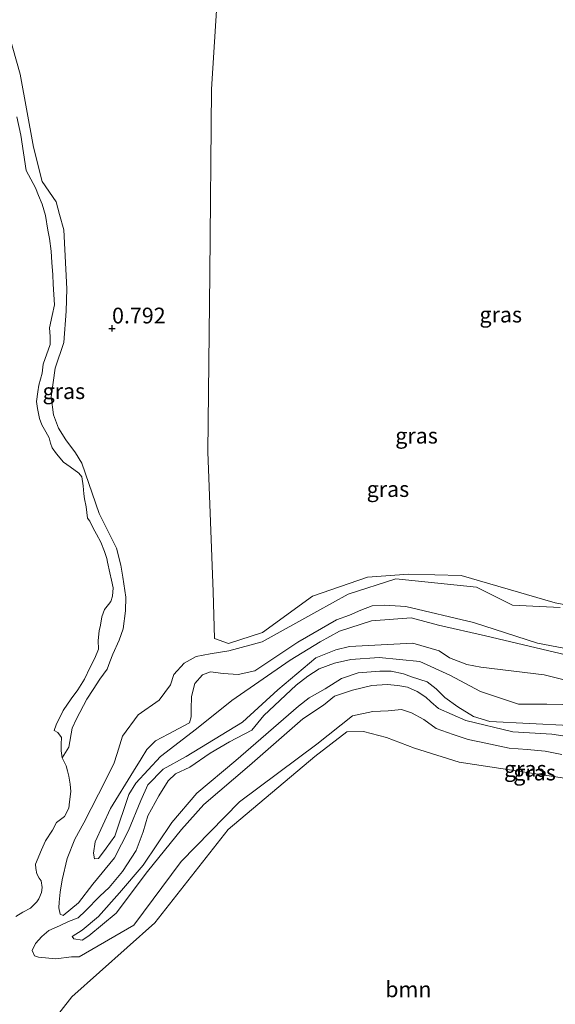
# Model space of a CAD drawing. Units: metres. Extents: x 50000 to 60008, y 393750 to 400003.
# Drawn here: x 51286 to 51371, y 397720 to 397876 of the extents above; entities that cross this region are included whole.
import ezdxf
from ezdxf.enums import TextEntityAlignment as Align

# ---------------------------------------------------------------- set-up
doc = ezdxf.new("R2010")
doc.units = ezdxf.units.M
doc.layers.get('0').update_dxf_attribs({"lineweight": 25})
for name, color, linetype, lineweight in [('B-ME-GR-BOOM-GV-B6', 93, 'Continuous', 18), ('B-ME-GW-HOOGTEPUNT-S-B1', 10, 'Continuous', 25), ('B-ME-GW-KRUINLIJN-L-B1', 93, 'Continuous', 18), ('B-ME-GW-TEENLIJN-L-B1', 93, 'Continuous', 18), ('B-ME-IE-GRASLAND-GV-B6', 93, 'Continuous', 18), ('B-ME-OG-WATER-GV-B6', 153, 'Continuous', 18)]:
    doc.layers.add(name, color=color, linetype=linetype, lineweight=lineweight)
doc.styles.add('NLCS-ISO', font='NLCS-ISO.TTF')

# ---------------------------------------------------------------- blocks, each defined once
blk = doc.blocks.new('hoogtepunt')
for p, q in [((-0.5, 0), (0.5, 0)), ((0, 0.5), (0, -0.5))]:
    blk.add_line(p, q)

msp = doc.modelspace()

# ---------------------------------------------------------------- linework, layer by layer
at = {"layer": 'B-ME-GR-BOOM-GV-B6'}
for points in [[(51384.101, 397781.202, 0.6), (51370.867, 397783.689, 0.684), (51355.902, 397788.029, 0.75), (51347.538, 397788.213, 0.96), (51341.03, 397787.772, 1.008), (51332.266, 397784.72, 0.96), (51324.323, 397778.958, 0.936), (51318.942, 397777.206, 0.906), (51316.733, 397778.006, 0.888), (51316.491, 397785.44, 0.876), (51315.662, 397807.655, 0.882), (51315.982, 397835.927, 0.9), (51316.232, 397865.209, 0.936), (51317.855, 397891.18, 1.212)], [(51318.893, 397747.726, 0.804), (51332.664, 397759.294, 0.948), (51337.756, 397763.202, 0.972), (51340.392, 397763.276, 0.972), (51344.031, 397762.316, 0.972), (51348.507, 397760.639, 0.918), (51355.566, 397758.413, 0.96), (51378.937, 397754.826, 1.002), (51399.386, 397752.949, 1.044), (51417.444, 397752.686, 0.99), (51432.94, 397751.687, 1.014), (51434.773, 397751.167, 1.056), (51430.656, 397744.541, 1.116), (51421.566, 397735.309, 1.188), (51398.618, 397721.408, 1.086), (51372.244, 397707.769, 1.092), (51346.898, 397695.676, 1.062), (51320.994, 397686.599, 0.954), (51298.85, 397680.296, 0.6), (51286.155, 397675.599, 0.6), (51281.467, 397674.286, 0.672)], [(51280.931, 397704.451, 0.654), (51294.03, 397721.137, 0.648), (51307.211, 397732.866, 0.768), (51318.893, 397747.726, 0.804)]]:
    msp.add_polyline3d(points, dxfattribs=at)
at = {"layer": 'B-ME-GW-KRUINLIJN-L-B1'}
for points in [[(51296.429, 397768.374, 0.33), (51297.439, 397769.905, 0.366), (51298.471, 397771.584, 0.33), (51299.668, 397773.157, 0.312), (51300.099, 397774.327, 0.33), (51300.546, 397775.523, 0.36), (51301.561, 397777.755, 0.402), (51302.173, 397779.564, 0.438), (51302.541, 397782.435, 0.492), (51302.627, 397784.569, 0.492), (51302.16, 397787.777, 0.492), (51301.846, 397789.686, 0.462), (51301.152, 397792.366, 0.462), (51298.399, 397797.886, 0.456), (51295.627, 397805.879, 0.474), (51294.627, 397807.524, 0.54), (51293.08, 397809.588, 0.552), (51291.906, 397811.437, 0.498), (51291.149, 397813.536, 0.45), (51290.762, 397816.412, 0.45), (51291.367, 397820.958, 0.552), (51292.76, 397825.025, 0.606), (51293.134, 397829.992, 0.606), (51293.238, 397833.548, 0.594), (51292.767, 397842.898, 0.654), (51292.1, 397845.344, 0.594), (51291.524, 397847.361, 0.552), (51289.3, 397850.571, 0.48), (51287.921, 397856.042, 0.42), (51285.81, 397867.589, 0.39), (51283.611, 397875.506, 0.39)], [(51373.655, 397775.178, 1.95), (51359.747, 397778.431, 1.932), (51352.32, 397780.131, 1.746), (51347.94, 397781.295, 1.638), (51341.668, 397780.817, 1.602), (51336.566, 397779.188, 1.704), (51333.484, 397777.503, 1.71), (51328.731, 397774.574, 1.71), (51319.446, 397768.192, 1.77), (51313.852, 397763.71, 1.626), (51308.113, 397759.296, 1.584), (51304.229, 397755.043, 1.536), (51303.071, 397753.283, 1.518), (51300.87, 397746.623, 1.5), (51299.49, 397744.729, 1.5), (51298.278, 397743.122, 1.488), (51297.657, 397743.067, 1.482), (51297.468, 397743.966, 1.464), (51297.748, 397745.749, 1.488), (51300.155, 397751.012, 1.572), (51303.83, 397756.988, 1.638), (51305.053, 397758.904, 1.662), (51305.973, 397760.396, 1.638), (51307.356, 397761.756, 1.758), (51309.348, 397762.818, 1.746), (51312.758, 397764.659, 1.746), (51313.011, 397765.584, 1.722), (51313.001, 397766.827, 1.728), (51313.058, 397768.835, 1.692), (51313.589, 397770.878, 1.614), (51314.813, 397772.27, 1.638), (51316.086, 397772.755, 1.668), (51318.107, 397772.482, 1.644), (51320.465, 397772.323, 1.662), (51323.094, 397772.897, 1.692), (51329.962, 397777.44, 1.674), (51336.095, 397780.965, 1.68), (51338.148, 397781.735, 1.62), (51339.947, 397782.517, 1.644), (51341.754, 397783.213, 1.674), (51343.736, 397783.335, 1.704), (51347.101, 397783.104, 1.734), (51357.844, 397780.583, 1.914), (51368.02, 397777.278, 1.986), (51378.921, 397775.194, 2.082)], [(51295.668, 397730.157, 1.506), (51294.368, 397730.319, 1.5), (51294.082, 397730.696, 1.494), (51295.691, 397731.71, 1.536), (51298.256, 397733.887, 1.548), (51301.634, 397737.641, 1.626), (51305.396, 397742.064, 1.782), (51309.941, 397748.835, 1.878), (51313.892, 397753.452, 1.908), (51320.109, 397758.653, 1.866), (51330.072, 397767.262, 1.86), (51331.778, 397768.591, 1.866), (51334.319, 397770.053, 1.83), (51336.866, 397771.69, 1.788), (51339.556, 397772.593, 1.782), (51342.971, 397772.853, 1.8), (51344.758, 397772.814, 1.8), (51346.766, 397772.396, 1.77), (51347.998, 397771.935, 1.776), (51350.481, 397771.125, 1.752), (51351.928, 397770.055, 1.782), (51353.326, 397768.646, 1.8), (51355.351, 397767.163, 1.854), (51357.843, 397765.636, 1.884), (51360.467, 397764.834, 1.89), (51373.09, 397764.214, 1.896)], [(51383.742, 397760.823, 1.836), (51370.339, 397762.817, 1.908), (51364.097, 397763.186, 1.908), (51356.671, 397764.985, 1.788), (51352.302, 397766.926, 1.644), (51351.09, 397767.97, 1.602), (51350.291, 397768.707, 1.572), (51348.929, 397769.632, 1.59), (51347.367, 397770.318, 1.62), (51345.823, 397770.55, 1.53), (51344.163, 397770.714, 1.596), (51341.7, 397770.545, 1.698), (51338.628, 397769.846, 1.836), (51335.794, 397768.846, 1.89), (51334.011, 397767.467, 1.968), (51330.74, 397765.274, 1.98), (51322.246, 397757.88, 2.046), (51315.009, 397751.668, 1.908), (51311.477, 397747.707, 1.71), (51306.074, 397741.018, 1.638), (51301.105, 397734.398, 1.506), (51296.738, 397730.829, 1.512), (51295.668, 397730.157, 1.506)], [(51292.482, 397759.076, -0.066), (51293.543, 397760.773, 0.144), (51294.068, 397763.775, 0.246), (51294.778, 397765.277, 0.27), (51296.429, 397768.374, 0.33)]]:
    msp.add_polyline3d(points, dxfattribs=at)
at = {"layer": 'B-ME-GW-TEENLIJN-L-B1'}
for points in [[(51300.714, 397758.112, 0.366), (51301.228, 397759.77, 0.468), (51302.105, 397762.496, 0.468), (51304.57, 397765.928, 0.564), (51307.932, 397768.259, 0.666), (51309.726, 397770.677, 0.708), (51310.262, 397772.328, 0.738), (51311.882, 397774.12, 0.738), (51313.778, 397775.173, 0.738), (51316.008, 397775.565, 0.75), (51318.99, 397776.072, 0.888), (51324.28, 397777.479, 0.894), (51332.959, 397782.336, 0.858), (51337.927, 397785.071, 0.828), (51345.507, 397787.472, 0.84), (51358.353, 397786.157, 0.834), (51364.053, 397783.329, 0.912), (51371.652, 397782.94, 0.516)], [(51380.966, 397769.307, 0.816), (51369.087, 397772.254, 0.678), (51359.031, 397773.479, 0.726), (51356.812, 397773.918, 0.738), (51354.079, 397774.98, 0.654), (51352.386, 397776.076, 0.636), (51348.237, 397777.288, 0.666), (51338.182, 397776.746, 0.786), (51335.986, 397776.24, 0.786), (51332.794, 397774.969, 0.786), (51326.796, 397769.868, 0.792), (51321.18, 397764.716, 0.792), (51312.231, 397759.278, 0.726), (51308.563, 397757.263, 0.72), (51306.095, 397754.78, 0.72), (51305.007, 397752.326, 0.708), (51303.018, 397747.565, 0.702), (51300.826, 397743.199, 0.672), (51297.387, 397739.006, 0.492), (51295.07, 397736.064, 0.402), (51292.662, 397734.075, 0.216), (51292.164, 397734.265, 0.222), (51291.995, 397735.276, 0.204), (51292.032, 397736.189, 0.24), (51292.177, 397737.736, 0.222), (51292.477, 397739.731, 0.216), (51293.288, 397743.087, 0.204), (51294.488, 397746.154, 0.27), (51295.922, 397748.78, 0.27), (51298.248, 397753.338, 0.282), (51300.714, 397758.112, 0.366)], [(51371.899, 397759.6, 0.84), (51369.232, 397760.141, 0.84), (51366.388, 397760.383, 0.846), (51363.521, 397760.631, 0.822), (51359.805, 397761.389, 0.798), (51357.026, 397761.995, 0.81), (51354.642, 397762.803, 0.804), (51351.95, 397763.721, 0.744), (51349.993, 397765.142, 0.732), (51348.016, 397766.243, 0.738), (51346.449, 397766.743, 0.732), (51344.296, 397766.553, 0.714), (51341.87, 397766.414, 0.696), (51338.662, 397765.739, 0.648), (51332.972, 397761.248, 0.666), (51320.7, 397752.101, 0.702), (51311.405, 397742.597, 0.696), (51303.902, 397732.509, 0.618), (51295.219, 397727.465, 0.606), (51293.971, 397727.486, 0.582), (51291.513, 397727.188, 0.48), (51288.747, 397727.425, 0.39), (51288.099, 397727.649, 0.306), (51287.733, 397728.511, 0.288), (51288.265, 397729.615, 0.24), (51289.246, 397730.705, 0.216), (51290.401, 397731.646, 0.282), (51292.053, 397732.408, 0.486), (51293.527, 397733.078, 0.534), (51295.045, 397733.691, 0.504), (51296.201, 397734.786, 0.576), (51298.486, 397737.099, 0.684), (51299.944, 397738.518, 0.654), (51302.079, 397741.029, 0.72), (51304.257, 397744.368, 0.744), (51305.391, 397747.333, 0.78), (51306.126, 397749.855, 0.774), (51307.841, 397753.063, 0.786), (51309.33, 397755.428, 0.804), (51310.532, 397756.564, 0.858), (51312.777, 397757.614, 0.834), (51316.001, 397759.819, 0.81), (51319.11, 397761.641, 0.81), (51322.667, 397763.457, 0.81), (51324.541, 397765.804, 0.822), (51329.677, 397770.593, 0.834), (51331.539, 397772.065, 0.888), (51333.365, 397773.19, 0.9), (51335.791, 397774.104, 0.942), (51338.399, 397774.674, 0.942), (51342.873, 397774.982, 0.918), (51349.363, 397774.371, 0.822), (51354.108, 397772.193, 0.792), (51358.965, 397769.592, 0.816), (51365.003, 397767.599, 0.852), (51369.543, 397767.593, 0.906), (51377.223, 397767.439, 0.936)]]:
    msp.add_polyline3d(points, dxfattribs=at)
at = {"layer": 'B-ME-IE-GRASLAND-GV-B6'}
for points in [[(51317.855, 397891.18, 1.212), (51316.232, 397865.209, 0.936), (51315.982, 397835.927, 0.9), (51315.662, 397807.655, 0.882), (51316.491, 397785.44, 0.876), (51316.733, 397778.006, 0.888), (51318.942, 397777.206, 0.906), (51324.323, 397778.958, 0.936), (51332.266, 397784.72, 0.96), (51341.03, 397787.772, 1.008), (51347.538, 397788.213, 0.96), (51355.902, 397788.029, 0.75), (51370.867, 397783.689, 0.684), (51384.101, 397781.202, 0.6)], [(51283.611, 397875.506, 0.39), (51285.81, 397867.589, 0.39), (51287.921, 397856.042, 0.42), (51289.3, 397850.571, 0.48), (51291.524, 397847.361, 0.552), (51292.1, 397845.344, 0.594), (51292.767, 397842.898, 0.654), (51293.238, 397833.548, 0.594), (51293.134, 397829.992, 0.606), (51292.76, 397825.025, 0.606), (51291.367, 397820.958, 0.552), (51290.762, 397816.412, 0.45), (51291.149, 397813.536, 0.45), (51291.906, 397811.437, 0.498), (51293.08, 397809.588, 0.552), (51294.627, 397807.524, 0.54), (51295.627, 397805.879, 0.474), (51298.399, 397797.886, 0.456), (51301.152, 397792.366, 0.462), (51301.846, 397789.686, 0.462), (51302.16, 397787.777, 0.492), (51302.627, 397784.569, 0.492), (51302.541, 397782.435, 0.492), (51302.173, 397779.564, 0.438), (51301.561, 397777.755, 0.402), (51300.546, 397775.523, 0.36), (51300.099, 397774.327, 0.33), (51299.668, 397773.157, 0.312), (51298.471, 397771.584, 0.33), (51297.439, 397769.905, 0.366), (51296.429, 397768.374, 0.33), (51294.778, 397765.277, 0.27), (51294.068, 397763.775, 0.246), (51293.543, 397760.773, 0.144), (51292.482, 397759.076, -0.066), (51292.343, 397760.203, -0.066), (51292.358, 397761.275, -0.066), (51292.402, 397762.31, -0.066), (51291.815, 397763.082, -0.066), (51291.244, 397763.409, -0.066), (51291.57, 397764.295, -0.066), (51292.65, 397766.584, -0.066), (51293.94, 397768.438, -0.066), (51294.988, 397769.891, -0.066), (51296.041, 397771.575, -0.066), (51296.968, 397773.45, -0.066), (51297.701, 397774.891, -0.066), (51298.273, 397776.32, -0.066), (51298.239, 397777.731, -0.066), (51298.396, 397779.216, -0.066), (51298.6, 397780.165, -0.066), (51298.792, 397781.481, -0.066), (51299.253, 397782.614, -0.066), (51299.852, 397783.396, -0.066), (51300.22, 397783.876, -0.066), (51300.497, 397784.742, -0.066), (51300.594, 397786.093, -0.066), (51300.346, 397787.274, -0.066), (51300.1, 397788.444, -0.066), (51299.715, 397790.121, -0.066), (51299.58, 397790.713, -0.066), (51299.225, 397791.829, -0.066), (51298.662, 397793.314, -0.066), (51297.953, 397794.562, -0.066), (51297.401, 397795.525, -0.066), (51296.875, 397796.626, -0.066), (51296.541, 397797.124, -0.066), (51296.319, 397798.91, -0.066), (51296.04, 397800.182, -0.066), (51295.963, 397801.017, -0.066), (51295.854, 397802.26, -0.066), (51295.606, 397803.703, -0.066), (51295.135, 397804.28, -0.066), (51293.794, 397805.264, -0.066), (51292.708, 397806.018, -0.066), (51291.583, 397807.319, -0.066), (51290.9, 397808.289, -0.066), (51290.626, 397809.017, -0.066), (51290.436, 397809.872, -0.066), (51289.882, 397810.846, -0.066), (51289.255, 397811.958, -0.066), (51288.909, 397812.933, -0.066), (51288.556, 397814.561, -0.066), (51288.413, 397815.654, -0.066), (51288.616, 397817.181, -0.066), (51288.819, 397818.238, -0.066), (51289.326, 397820.134, -0.066), (51289.467, 397821.593, -0.066), (51290.613, 397824.704, -0.066), (51290.599, 397825.966, -0.066), (51290.477, 397827.326, -0.066), (51290.895, 397829.28, -0.066), (51291.261, 397831.016, -0.066), (51291.172, 397832.633, -0.066), (51291.066, 397834.28, -0.066), (51291.027, 397835.767, -0.066), (51290.851, 397837.693, -0.066), (51290.774, 397839.511, -0.066), (51290.474, 397841.509, -0.066), (51290.243, 397842.869, -0.066), (51289.831, 397845.193, -0.066), (51289.334, 397846.987, -0.066), (51288.74, 397848.357, -0.066), (51288.247, 397849.563, -0.066), (51286.783, 397852.321, -0.066), (51285.912, 397857.92, -0.066), (51285.278, 397860.832, -0.066)], [(51285.144, 397733.878, -0.066), (51286.27, 397734.596, -0.066), (51287.488, 397735.233, -0.066), (51288.463, 397736.202, -0.066), (51288.787, 397736.685, -0.066), (51289.23, 397737.694, -0.066), (51289.339, 397738.47, -0.066), (51289.138, 397739.53, -0.066), (51288.868, 397739.986, -0.066), (51288.449, 397740.683, -0.066), (51288.292, 397741.534, -0.066), (51288.275, 397742.185, -0.066), (51289.195, 397744.452, -0.066), (51289.878, 397745.926, -0.066), (51290.963, 397747.617, -0.066), (51291.625, 397748.825, -0.066), (51292.854, 397749.781, -0.066), (51293.557, 397751.107, -0.066), (51293.648, 397752.076, -0.066), (51293.862, 397753.757, -0.066), (51293.748, 397754.922, -0.066), (51293.545, 397756.146, -0.066), (51293.346, 397757.042, -0.066), (51293.114, 397757.833, -0.066), (51292.482, 397759.076, -0.066), (51293.543, 397760.773, 0.144), (51294.068, 397763.775, 0.246), (51294.778, 397765.277, 0.27), (51296.429, 397768.374, 0.33), (51297.439, 397769.905, 0.366), (51298.471, 397771.584, 0.33), (51299.668, 397773.157, 0.312), (51300.099, 397774.327, 0.33), (51300.546, 397775.523, 0.36), (51301.561, 397777.755, 0.402), (51302.173, 397779.564, 0.438), (51302.541, 397782.435, 0.492), (51302.627, 397784.569, 0.492), (51302.16, 397787.777, 0.492), (51301.846, 397789.686, 0.462), (51301.152, 397792.366, 0.462), (51298.399, 397797.886, 0.456), (51295.627, 397805.879, 0.474), (51294.627, 397807.524, 0.54), (51293.08, 397809.588, 0.552), (51291.906, 397811.437, 0.498), (51291.149, 397813.536, 0.45), (51290.762, 397816.412, 0.45), (51291.367, 397820.958, 0.552), (51292.76, 397825.025, 0.606), (51293.134, 397829.992, 0.606), (51293.238, 397833.548, 0.594), (51292.767, 397842.898, 0.654), (51292.1, 397845.344, 0.594), (51291.524, 397847.361, 0.552), (51289.3, 397850.571, 0.48), (51287.921, 397856.042, 0.42), (51285.81, 397867.589, 0.39), (51283.611, 397875.506, 0.39)], [(51380.966, 397769.307, 0.816), (51369.087, 397772.254, 0.678), (51359.031, 397773.479, 0.726), (51356.812, 397773.918, 0.738), (51354.079, 397774.98, 0.654), (51352.386, 397776.076, 0.636), (51348.237, 397777.288, 0.666), (51338.182, 397776.746, 0.786), (51335.986, 397776.24, 0.786), (51332.794, 397774.969, 0.786), (51326.796, 397769.868, 0.792), (51321.18, 397764.716, 0.792), (51312.231, 397759.278, 0.726), (51308.563, 397757.263, 0.72), (51306.095, 397754.78, 0.72), (51305.007, 397752.326, 0.708), (51303.018, 397747.565, 0.702), (51300.826, 397743.199, 0.672), (51297.387, 397739.006, 0.492), (51295.07, 397736.064, 0.402), (51292.662, 397734.075, 0.216), (51292.164, 397734.265, 0.222), (51291.995, 397735.276, 0.204), (51292.032, 397736.189, 0.24), (51292.177, 397737.736, 0.222), (51292.477, 397739.731, 0.216), (51293.288, 397743.087, 0.204), (51294.488, 397746.154, 0.27), (51295.922, 397748.78, 0.27), (51298.248, 397753.338, 0.282), (51300.714, 397758.112, 0.366), (51301.228, 397759.77, 0.468), (51302.105, 397762.496, 0.468), (51304.57, 397765.928, 0.564), (51307.932, 397768.259, 0.666), (51309.726, 397770.677, 0.708), (51310.262, 397772.328, 0.738), (51311.882, 397774.12, 0.738), (51313.778, 397775.173, 0.738), (51316.008, 397775.565, 0.75), (51318.99, 397776.072, 0.888), (51324.28, 397777.479, 0.894), (51332.959, 397782.336, 0.858), (51337.927, 397785.071, 0.828), (51345.507, 397787.472, 0.84), (51358.353, 397786.157, 0.834)], [(51371.652, 397782.94, 0.516), (51364.053, 397783.329, 0.912), (51358.353, 397786.157, 0.834), (51345.507, 397787.472, 0.84), (51337.927, 397785.071, 0.828), (51332.959, 397782.336, 0.858), (51324.28, 397777.479, 0.894), (51318.99, 397776.072, 0.888), (51316.008, 397775.565, 0.75), (51313.778, 397775.173, 0.738), (51311.882, 397774.12, 0.738), (51310.262, 397772.328, 0.738), (51309.726, 397770.677, 0.708), (51307.932, 397768.259, 0.666), (51304.57, 397765.928, 0.564), (51302.105, 397762.496, 0.468), (51301.228, 397759.77, 0.468), (51300.714, 397758.112, 0.366), (51298.248, 397753.338, 0.282), (51295.922, 397748.78, 0.27), (51294.488, 397746.154, 0.27), (51293.288, 397743.087, 0.204), (51292.477, 397739.731, 0.216), (51292.177, 397737.736, 0.222), (51292.032, 397736.189, 0.24), (51291.995, 397735.276, 0.204), (51292.164, 397734.265, 0.222), (51292.662, 397734.075, 0.216), (51295.07, 397736.064, 0.402), (51297.387, 397739.006, 0.492), (51300.826, 397743.199, 0.672), (51303.018, 397747.565, 0.702), (51305.007, 397752.326, 0.708), (51306.095, 397754.78, 0.72), (51308.563, 397757.263, 0.72), (51312.231, 397759.278, 0.726), (51321.18, 397764.716, 0.792), (51326.796, 397769.868, 0.792), (51332.794, 397774.969, 0.786), (51335.986, 397776.24, 0.786), (51338.182, 397776.746, 0.786), (51348.237, 397777.288, 0.666), (51352.386, 397776.076, 0.636), (51354.079, 397774.98, 0.654), (51356.812, 397773.918, 0.738), (51359.031, 397773.479, 0.726), (51369.087, 397772.254, 0.678), (51380.966, 397769.307, 0.816)], [(51358.353, 397786.157, 0.834), (51364.053, 397783.329, 0.912), (51371.652, 397782.94, 0.516)], [(51373.655, 397775.178, 1.95), (51359.747, 397778.431, 1.932), (51352.32, 397780.131, 1.746), (51347.94, 397781.295, 1.638), (51341.668, 397780.817, 1.602), (51336.566, 397779.188, 1.704), (51333.484, 397777.503, 1.71), (51328.731, 397774.574, 1.71), (51319.446, 397768.192, 1.77), (51313.852, 397763.71, 1.626), (51308.113, 397759.296, 1.584), (51304.229, 397755.043, 1.536), (51303.071, 397753.283, 1.518), (51300.87, 397746.623, 1.5), (51299.49, 397744.729, 1.5), (51298.278, 397743.122, 1.488), (51297.657, 397743.067, 1.482), (51297.468, 397743.966, 1.464), (51297.748, 397745.749, 1.488), (51300.155, 397751.012, 1.572), (51303.83, 397756.988, 1.638), (51305.053, 397758.904, 1.662), (51305.973, 397760.396, 1.638), (51307.356, 397761.756, 1.758), (51309.348, 397762.818, 1.746), (51312.758, 397764.659, 1.746), (51313.011, 397765.584, 1.722), (51313.001, 397766.827, 1.728), (51313.058, 397768.835, 1.692), (51313.589, 397770.878, 1.614), (51314.813, 397772.27, 1.638), (51316.086, 397772.755, 1.668), (51318.107, 397772.482, 1.644), (51320.465, 397772.323, 1.662), (51323.094, 397772.897, 1.692), (51329.962, 397777.44, 1.674), (51336.095, 397780.965, 1.68), (51338.148, 397781.735, 1.62), (51339.947, 397782.517, 1.644), (51341.754, 397783.213, 1.674), (51343.736, 397783.335, 1.704), (51347.101, 397783.104, 1.734), (51357.844, 397780.583, 1.914), (51368.02, 397777.278, 1.986), (51378.921, 397775.194, 2.082)], [(51378.921, 397775.194, 2.082), (51368.02, 397777.278, 1.986), (51357.844, 397780.583, 1.914), (51347.101, 397783.104, 1.734), (51343.736, 397783.335, 1.704), (51341.754, 397783.213, 1.674), (51339.947, 397782.517, 1.644), (51338.148, 397781.735, 1.62), (51336.095, 397780.965, 1.68), (51329.962, 397777.44, 1.674), (51323.094, 397772.897, 1.692)], [(51323.094, 397772.897, 1.692), (51320.465, 397772.323, 1.662), (51318.107, 397772.482, 1.644), (51316.086, 397772.755, 1.668), (51314.813, 397772.27, 1.638), (51313.589, 397770.878, 1.614), (51313.058, 397768.835, 1.692), (51313.001, 397766.827, 1.728), (51313.011, 397765.584, 1.722), (51312.758, 397764.659, 1.746), (51309.348, 397762.818, 1.746), (51307.356, 397761.756, 1.758), (51305.973, 397760.396, 1.638), (51305.053, 397758.904, 1.662), (51303.83, 397756.988, 1.638), (51300.155, 397751.012, 1.572), (51297.748, 397745.749, 1.488), (51297.468, 397743.966, 1.464), (51297.657, 397743.067, 1.482), (51298.278, 397743.122, 1.488), (51299.49, 397744.729, 1.5), (51300.87, 397746.623, 1.5), (51303.071, 397753.283, 1.518), (51304.229, 397755.043, 1.536), (51308.113, 397759.296, 1.584), (51313.852, 397763.71, 1.626), (51319.446, 397768.192, 1.77), (51328.731, 397774.574, 1.71), (51333.484, 397777.503, 1.71), (51336.566, 397779.188, 1.704), (51341.668, 397780.817, 1.602), (51347.94, 397781.295, 1.638), (51352.32, 397780.131, 1.746), (51359.747, 397778.431, 1.932), (51373.655, 397775.178, 1.95)], [(51371.899, 397759.6, 0.84), (51369.232, 397760.141, 0.84), (51366.388, 397760.383, 0.846), (51363.521, 397760.631, 0.822), (51359.805, 397761.389, 0.798), (51357.026, 397761.995, 0.81), (51354.642, 397762.803, 0.804), (51351.95, 397763.721, 0.744), (51349.993, 397765.142, 0.732), (51348.016, 397766.243, 0.738), (51346.449, 397766.743, 0.732), (51344.296, 397766.553, 0.714), (51341.87, 397766.414, 0.696), (51338.662, 397765.739, 0.648), (51332.972, 397761.248, 0.666), (51320.7, 397752.101, 0.702), (51311.405, 397742.597, 0.696), (51303.902, 397732.509, 0.618), (51295.219, 397727.465, 0.606), (51293.971, 397727.486, 0.582), (51291.513, 397727.188, 0.48), (51288.747, 397727.425, 0.39), (51288.099, 397727.649, 0.306), (51287.733, 397728.511, 0.288), (51288.265, 397729.615, 0.24), (51289.246, 397730.705, 0.216), (51290.401, 397731.646, 0.282), (51292.053, 397732.408, 0.486), (51293.527, 397733.078, 0.534), (51295.045, 397733.691, 0.504), (51296.201, 397734.786, 0.576), (51298.486, 397737.099, 0.684), (51299.944, 397738.518, 0.654), (51302.079, 397741.029, 0.72), (51304.257, 397744.368, 0.744), (51305.391, 397747.333, 0.78), (51306.126, 397749.855, 0.774), (51307.841, 397753.063, 0.786), (51309.33, 397755.428, 0.804), (51310.532, 397756.564, 0.858), (51312.777, 397757.614, 0.834), (51316.001, 397759.819, 0.81), (51319.11, 397761.641, 0.81), (51322.667, 397763.457, 0.81), (51324.541, 397765.804, 0.822), (51329.677, 397770.593, 0.834), (51331.539, 397772.065, 0.888), (51333.365, 397773.19, 0.9), (51335.791, 397774.104, 0.942), (51338.399, 397774.674, 0.942), (51342.873, 397774.982, 0.918), (51349.363, 397774.371, 0.822), (51354.108, 397772.193, 0.792), (51358.965, 397769.592, 0.816), (51365.003, 397767.599, 0.852), (51369.543, 397767.593, 0.906), (51377.223, 397767.439, 0.936)], [(51377.223, 397767.439, 0.936), (51369.543, 397767.593, 0.906), (51365.003, 397767.599, 0.852), (51358.965, 397769.592, 0.816), (51354.108, 397772.193, 0.792), (51349.363, 397774.371, 0.822), (51342.873, 397774.982, 0.918), (51338.399, 397774.674, 0.942), (51335.791, 397774.104, 0.942), (51333.365, 397773.19, 0.9), (51331.539, 397772.065, 0.888), (51329.677, 397770.593, 0.834), (51324.541, 397765.804, 0.822), (51322.667, 397763.457, 0.81), (51319.11, 397761.641, 0.81), (51316.001, 397759.819, 0.81), (51312.777, 397757.614, 0.834), (51310.532, 397756.564, 0.858), (51309.33, 397755.428, 0.804), (51307.841, 397753.063, 0.786), (51306.126, 397749.855, 0.774), (51305.391, 397747.333, 0.78), (51304.257, 397744.368, 0.744), (51302.079, 397741.029, 0.72), (51299.944, 397738.518, 0.654), (51298.486, 397737.099, 0.684), (51296.201, 397734.786, 0.576), (51295.045, 397733.691, 0.504), (51293.527, 397733.078, 0.534), (51292.053, 397732.408, 0.486), (51290.401, 397731.646, 0.282), (51289.246, 397730.705, 0.216), (51288.265, 397729.615, 0.24), (51287.733, 397728.511, 0.288), (51288.099, 397727.649, 0.306), (51288.747, 397727.425, 0.39), (51291.513, 397727.188, 0.48), (51293.971, 397727.486, 0.582), (51295.219, 397727.465, 0.606), (51303.902, 397732.509, 0.618), (51311.405, 397742.597, 0.696), (51320.7, 397752.101, 0.702), (51332.972, 397761.248, 0.666), (51338.662, 397765.739, 0.648), (51341.87, 397766.414, 0.696), (51344.296, 397766.553, 0.714), (51346.449, 397766.743, 0.732), (51348.016, 397766.243, 0.738), (51349.993, 397765.142, 0.732), (51351.95, 397763.721, 0.744), (51354.642, 397762.803, 0.804), (51357.026, 397761.995, 0.81), (51359.805, 397761.389, 0.798), (51363.521, 397760.631, 0.822), (51366.388, 397760.383, 0.846), (51369.232, 397760.141, 0.84), (51371.899, 397759.6, 0.84)], [(51373.09, 397764.214, 1.896), (51360.467, 397764.834, 1.89), (51357.843, 397765.636, 1.884), (51355.351, 397767.163, 1.854), (51353.326, 397768.646, 1.8), (51351.928, 397770.055, 1.782), (51350.481, 397771.125, 1.752), (51347.998, 397771.935, 1.776), (51346.766, 397772.396, 1.77), (51344.758, 397772.814, 1.8), (51342.971, 397772.853, 1.8), (51339.556, 397772.593, 1.782), (51336.866, 397771.69, 1.788), (51334.319, 397770.053, 1.83), (51331.778, 397768.591, 1.866), (51330.072, 397767.262, 1.86), (51320.109, 397758.653, 1.866), (51313.892, 397753.452, 1.908), (51309.941, 397748.835, 1.878), (51305.396, 397742.064, 1.782), (51301.634, 397737.641, 1.626), (51298.256, 397733.887, 1.548), (51295.691, 397731.71, 1.536), (51294.082, 397730.696, 1.494), (51294.368, 397730.319, 1.5), (51295.668, 397730.157, 1.506), (51296.738, 397730.829, 1.512), (51301.105, 397734.398, 1.506), (51306.074, 397741.018, 1.638), (51311.477, 397747.707, 1.71), (51315.009, 397751.668, 1.908), (51322.246, 397757.88, 2.046), (51330.74, 397765.274, 1.98), (51334.011, 397767.467, 1.968), (51335.794, 397768.846, 1.89), (51338.628, 397769.846, 1.836), (51341.7, 397770.545, 1.698), (51344.163, 397770.714, 1.596), (51345.823, 397770.55, 1.53), (51347.367, 397770.318, 1.62), (51348.929, 397769.632, 1.59), (51350.291, 397768.707, 1.572), (51351.09, 397767.97, 1.602), (51352.302, 397766.926, 1.644), (51356.671, 397764.985, 1.788), (51364.097, 397763.186, 1.908), (51370.339, 397762.817, 1.908), (51383.742, 397760.823, 1.836)], [(51383.742, 397760.823, 1.836), (51370.339, 397762.817, 1.908), (51364.097, 397763.186, 1.908), (51356.671, 397764.985, 1.788), (51352.302, 397766.926, 1.644), (51351.09, 397767.97, 1.602), (51350.291, 397768.707, 1.572), (51348.929, 397769.632, 1.59), (51347.367, 397770.318, 1.62), (51345.823, 397770.55, 1.53), (51344.163, 397770.714, 1.596), (51341.7, 397770.545, 1.698), (51338.628, 397769.846, 1.836), (51335.794, 397768.846, 1.89), (51334.011, 397767.467, 1.968), (51330.74, 397765.274, 1.98), (51322.246, 397757.88, 2.046), (51315.009, 397751.668, 1.908), (51311.477, 397747.707, 1.71), (51306.074, 397741.018, 1.638), (51301.105, 397734.398, 1.506), (51296.738, 397730.829, 1.512), (51295.668, 397730.157, 1.506), (51294.368, 397730.319, 1.5), (51294.082, 397730.696, 1.494), (51295.691, 397731.71, 1.536), (51298.256, 397733.887, 1.548), (51301.634, 397737.641, 1.626), (51305.396, 397742.064, 1.782), (51309.941, 397748.835, 1.878), (51313.892, 397753.452, 1.908), (51320.109, 397758.653, 1.866), (51330.072, 397767.262, 1.86), (51331.778, 397768.591, 1.866), (51334.319, 397770.053, 1.83), (51336.866, 397771.69, 1.788), (51339.556, 397772.593, 1.782), (51342.971, 397772.853, 1.8), (51344.758, 397772.814, 1.8), (51346.766, 397772.396, 1.77), (51347.998, 397771.935, 1.776), (51350.481, 397771.125, 1.752), (51351.928, 397770.055, 1.782), (51353.326, 397768.646, 1.8), (51355.351, 397767.163, 1.854), (51357.843, 397765.636, 1.884), (51360.467, 397764.834, 1.89), (51373.09, 397764.214, 1.896)], [(51281.467, 397674.286, 0.672), (51286.155, 397675.599, 0.6), (51298.85, 397680.296, 0.6), (51320.994, 397686.599, 0.954), (51346.898, 397695.676, 1.062), (51372.244, 397707.769, 1.092), (51398.618, 397721.408, 1.086), (51421.566, 397735.309, 1.188), (51430.656, 397744.541, 1.116), (51434.773, 397751.167, 1.056), (51432.94, 397751.687, 1.014), (51417.444, 397752.686, 0.99), (51399.386, 397752.949, 1.044), (51378.937, 397754.826, 1.002), (51355.566, 397758.413, 0.96), (51348.507, 397760.639, 0.918), (51344.031, 397762.316, 0.972), (51340.392, 397763.276, 0.972), (51337.756, 397763.202, 0.972), (51332.664, 397759.294, 0.948), (51318.893, 397747.726, 0.804), (51307.211, 397732.866, 0.768), (51294.03, 397721.137, 0.648), (51280.931, 397704.451, 0.654)]]:
    msp.add_polyline3d(points, dxfattribs=at)
at = {"layer": 'B-ME-OG-WATER-GV-B6'}
msp.add_polyline3d([(51285.278, 397860.832, -0.066), (51285.912, 397857.92, -0.066), (51286.783, 397852.321, -0.066), (51288.247, 397849.563, -0.066), (51288.74, 397848.357, -0.066), (51289.334, 397846.987, -0.066), (51289.831, 397845.193, -0.066), (51290.243, 397842.869, -0.066), (51290.474, 397841.509, -0.066), (51290.774, 397839.511, -0.066), (51290.851, 397837.693, -0.066), (51291.027, 397835.767, -0.066), (51291.066, 397834.28, -0.066), (51291.172, 397832.633, -0.066), (51291.261, 397831.016, -0.066), (51290.895, 397829.28, -0.066), (51290.477, 397827.326, -0.066), (51290.599, 397825.966, -0.066), (51290.613, 397824.704, -0.066), (51289.467, 397821.593, -0.066), (51289.326, 397820.134, -0.066), (51288.819, 397818.238, -0.066), (51288.616, 397817.181, -0.066), (51288.413, 397815.654, -0.066), (51288.556, 397814.561, -0.066), (51288.909, 397812.933, -0.066), (51289.255, 397811.958, -0.066), (51289.882, 397810.846, -0.066), (51290.436, 397809.872, -0.066), (51290.626, 397809.017, -0.066), (51290.9, 397808.289, -0.066), (51291.583, 397807.319, -0.066), (51292.708, 397806.018, -0.066), (51293.794, 397805.264, -0.066), (51295.135, 397804.28, -0.066), (51295.606, 397803.703, -0.066), (51295.854, 397802.26, -0.066), (51295.963, 397801.017, -0.066), (51296.04, 397800.182, -0.066), (51296.319, 397798.91, -0.066), (51296.541, 397797.124, -0.066), (51296.875, 397796.626, -0.066), (51297.401, 397795.525, -0.066), (51297.953, 397794.562, -0.066), (51298.662, 397793.314, -0.066), (51299.225, 397791.829, -0.066), (51299.58, 397790.713, -0.066), (51299.715, 397790.121, -0.066), (51300.1, 397788.444, -0.066), (51300.346, 397787.274, -0.066), (51300.594, 397786.093, -0.066), (51300.497, 397784.742, -0.066), (51300.22, 397783.876, -0.066), (51299.852, 397783.396, -0.066), (51299.253, 397782.614, -0.066), (51298.792, 397781.481, -0.066), (51298.6, 397780.165, -0.066), (51298.396, 397779.216, -0.066), (51298.239, 397777.731, -0.066), (51298.273, 397776.32, -0.066), (51297.701, 397774.891, -0.066), (51296.968, 397773.45, -0.066), (51296.041, 397771.575, -0.066), (51294.988, 397769.891, -0.066), (51293.94, 397768.438, -0.066), (51292.65, 397766.584, -0.066), (51291.57, 397764.295, -0.066), (51291.244, 397763.409, -0.066), (51291.815, 397763.082, -0.066), (51292.402, 397762.31, -0.066), (51292.358, 397761.275, -0.066), (51292.343, 397760.203, -0.066), (51292.482, 397759.076, -0.066), (51293.114, 397757.833, -0.066), (51293.346, 397757.042, -0.066), (51293.545, 397756.146, -0.066), (51293.748, 397754.922, -0.066), (51293.862, 397753.757, -0.066), (51293.648, 397752.076, -0.066), (51293.557, 397751.107, -0.066), (51292.854, 397749.781, -0.066), (51291.625, 397748.825, -0.066), (51290.963, 397747.617, -0.066), (51289.878, 397745.926, -0.066), (51289.195, 397744.452, -0.066), (51288.275, 397742.185, -0.066), (51288.292, 397741.534, -0.066), (51288.449, 397740.683, -0.066), (51288.868, 397739.986, -0.066), (51289.138, 397739.53, -0.066), (51289.339, 397738.47, -0.066), (51289.23, 397737.694, -0.066), (51288.787, 397736.685, -0.066), (51288.463, 397736.202, -0.066), (51287.488, 397735.233, -0.066), (51286.27, 397734.596, -0.066), (51285.144, 397733.878, -0.066)], dxfattribs=at)

# ---------------------------------------------------------------- block references
at = {"layer": 'B-ME-GW-HOOGTEPUNT-S-B1', "rotation": 90}
msp.add_blockref('hoogtepunt', (51300.426, 397827.262, 0.792), dxfattribs=at)
msp.add_blockref('hoogtepunt', (51300.426, 397827.262, 0.792), dxfattribs=at)

# ---------------------------------------------------------------- texts
at = {"layer": 'B-ME-GR-BOOM-GV-B6', "ltscale": 0.2, "style": 'NLCS-ISO'}
msp.add_text('bmn', height=2.5, dxfattribs=at).set_placement((51347.5123, 397722.3327), align=Align.MIDDLE_CENTER)
at = {"layer": 'B-ME-GW-HOOGTEPUNT-S-B1', "ltscale": 0.2, "style": 'NLCS-ISO'}
msp.add_text('0.792', height=2.5, dxfattribs=at).set_placement((51300.426, 397827.262, 0.792), align=Align.BOTTOM_LEFT)
msp.add_text('0.792', height=2.5, dxfattribs=at).set_placement((51300.426, 397827.262, 0.792), align=Align.BOTTOM_LEFT)
at = {"layer": 'B-ME-IE-GRASLAND-GV-B6', "ltscale": 0.2, "style": 'NLCS-ISO'}
for p in [(51362.196, 397829.4452), (51292.7705, 397817.291), (51348.8175, 397810.2235), (51344.269, 397801.7515), (51366.098, 397757.33), (51367.574, 397756.746), (51367.574, 397756.746)]:
    msp.add_text('gras', height=2.5, dxfattribs=at).set_placement(p, align=Align.MIDDLE_CENTER)

doc.saveas('drawing.dxf')
